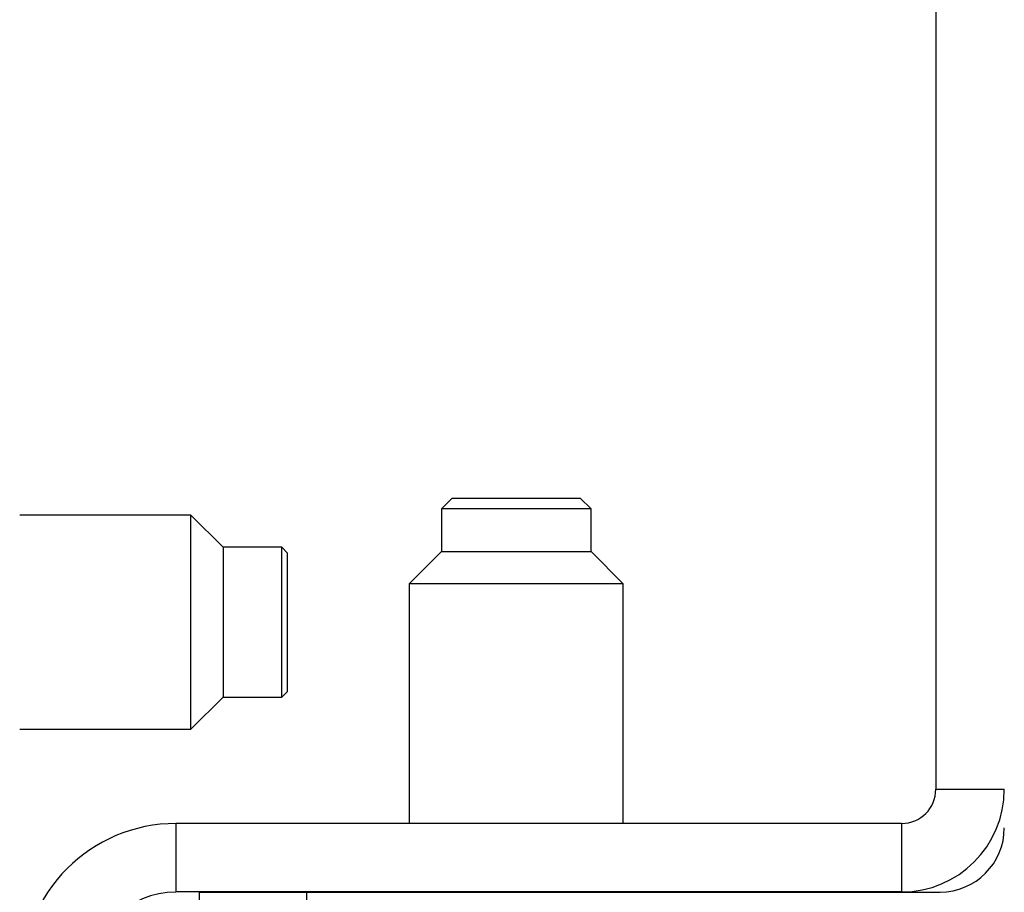
# Model space of a CAD drawing. Extents: x 22 to 297, y 20 to 256.
# Drawn here: x 123 to 124, y 66 to 67 of the extents above; entities that cross this region are included whole.
import ezdxf

# ---------------------------------------------------------------- set-up
doc = ezdxf.new("R2010")
doc.units = 0
doc.header["$MEASUREMENT"] = 0
doc.layers.add('TFR-TRI', color=7, linetype='CONTINUOUS')

msp = doc.modelspace()

# ---------------------------------------------------------------- linework, layer by layer
at = {"layer": 'TFR-TRI', "color": 18, "linetype": 'CONTINUOUS'}
for p, q in [((123.85159, 68.50246), (123.85159, 66.58121)), ((123.40686, 66.84884), (123.39687, 66.83885)), ((123.40686, 66.84884), (123.43631, 66.84884)), ((123.43631, 66.84884), (123.49521, 66.84884)), ((123.49521, 66.84884), (123.52466, 66.84884)), ((123.53466, 66.83885), (123.52466, 66.84884)), ((123.39687, 66.83885), (123.39687, 66.79964)), ((123.41704, 66.83885), (123.39687, 66.83885)), ((123.46576, 66.83885), (123.41704, 66.83885)), ((123.51449, 66.83885), (123.46576, 66.83885)), ((123.53466, 66.83885), (123.51449, 66.83885)), ((123.53466, 66.79964), (123.53466, 66.83885)), ((123.16655, 66.83312), (123.00905, 66.83312)), ((123.19608, 66.80359), (123.16655, 66.83312)), ((123.16655, 66.78391), (123.16655, 66.83312)), ((123.25021, 66.80359), (123.19608, 66.80359)), ((123.19608, 66.80359), (123.19608, 66.78342)), ((123.25513, 66.79867), (123.25021, 66.80359)), ((123.25021, 66.76915), (123.25021, 66.80359)), ((123.25513, 66.79867), (123.25513, 66.77994)), ((123.39687, 66.79964), (123.36734, 66.77011)), ((123.39687, 66.79964), (123.43132, 66.79964)), ((123.43132, 66.79964), (123.50021, 66.79964)), ((123.50021, 66.79964), (123.53466, 66.79964)), ((123.56419, 66.77011), (123.53466, 66.79964)), ((123.16655, 66.68548), (123.16655, 66.78391)), ((123.19608, 66.78342), (123.19608, 66.7347)), ((123.25513, 66.77994), (123.25513, 66.7347)), ((123.25021, 66.70025), (123.25021, 66.76915)), ((123.36734, 66.77011), (123.36734, 66.54971)), ((123.39617, 66.77011), (123.36734, 66.77011)), ((123.46576, 66.77011), (123.39617, 66.77011)), ((123.53536, 66.77011), (123.46576, 66.77011)), ((123.56419, 66.77011), (123.53536, 66.77011)), ((123.56419, 66.54971), (123.56419, 66.77011)), ((123.19608, 66.7347), (123.19608, 66.68598)), ((123.25513, 66.7347), (123.25513, 66.68946)), ((123.25021, 66.6658), (123.25021, 66.70025)), ((123.16655, 66.63627), (123.16655, 66.68548)), ((123.19608, 66.68598), (123.19608, 66.6658)), ((123.25513, 66.68946), (123.25513, 66.67072)), ((123.16655, 66.63627), (123.19608, 66.6658)), ((123.19608, 66.6658), (123.25021, 66.6658)), ((123.25021, 66.6658), (123.25513, 66.67072)), ((123.00905, 66.63627), (123.16655, 66.63627)), ((123.85159, 66.58121), (123.91459, 66.58121)), ((123.8201, 66.5497), (123.15278, 66.5497)), ((123.15278, 66.5497), (123.15278, 66.48672)), ((123.8201, 66.5497), (123.8201, 66.48672)), ((123.8201, 66.48672), (123.15278, 66.48672)), ((123.17443, 66.48669), (123.20325, 66.48669)), ((123.17443, 66.36858), (123.17443, 66.48669)), ((123.20325, 66.48669), (123.27285, 66.48669)), ((123.27285, 66.48669), (123.85553, 66.48669)), ((123.27285, 66.48669), (123.27285, 66.36858))]:
    msp.add_line(p, q, dxfattribs=at)
for centre, radius, start, end in [((123.8201, 66.58121), 0.0315, 270, 0), ((123.8201, 66.58121), 0.09449, 270, 0), ((123.15278, 66.40797), 0.14173, 90, 180), ((123.85553, 66.54574), 0.17717, 270, 0), ((123.85553, 66.54574), 0.05906, 270, 0), ((123.15278, 66.40797), 0.07874, 90, 180)]:
    msp.add_arc(centre, radius, start, end, dxfattribs=at)

doc.saveas('drawing.dxf')
